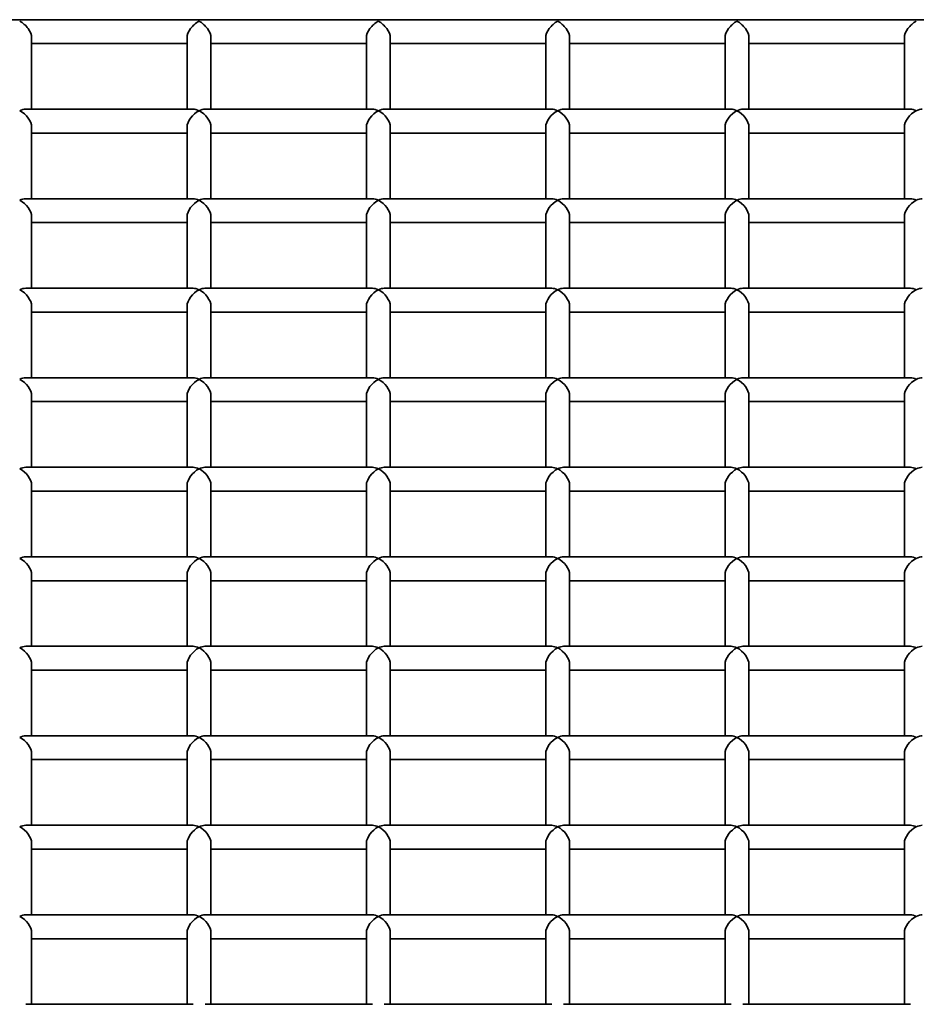
# Model space of a CAD drawing. Units: millimetres. Extents: x -4534 to 4839, y -3372 to 1340.
# Drawn here: x -460 to -310, y 1176 to 1340 of the extents above; entities that cross this region are included whole.
import ezdxf

# ---------------------------------------------------------------- set-up
doc = ezdxf.new("R2010")
doc.units = ezdxf.units.MM
doc.layers.add('Visible', color=7, linetype='Continuous', lineweight=35)

# ---------------------------------------------------------------- blocks, each defined once
blk = doc.blocks.new('WP-SP04-1')
at = {"layer": 'Visible'}
for p, q in [((1296.32, 1340.3), (-1255.68, 1340.3)), ((-457.68, 1325.32), (-457.68, 1337.3)), ((-457.68, 1336.3), (-431.68, 1336.3)), ((-431.68, 1325.32), (-431.68, 1337.3)), ((-427.68, 1325.32), (-427.68, 1337.3)), ((-427.68, 1336.3), (-401.68, 1336.3)), ((-401.68, 1325.32), (-401.68, 1337.3)), ((-397.68, 1325.32), (-397.68, 1337.3)), ((-397.68, 1336.3), (-371.68, 1336.3)), ((-371.68, 1325.32), (-371.68, 1337.3)), ((-367.68, 1325.32), (-367.68, 1337.3)), ((-367.68, 1336.3), (-341.68, 1336.3)), ((-341.68, 1325.32), (-341.68, 1337.3)), ((-337.68, 1325.32), (-337.68, 1337.3)), ((-337.68, 1336.3), (-311.68, 1336.3)), ((-311.68, 1325.32), (-311.68, 1337.3)), ((-430.68, 1325.32), (-458.68, 1325.32)), ((-400.68, 1325.32), (-428.68, 1325.32)), ((-370.68, 1325.32), (-398.68, 1325.32)), ((-340.68, 1325.32), (-368.68, 1325.32)), ((-310.68, 1325.32), (-338.68, 1325.32)), ((-457.68, 1310.34), (-457.68, 1322.32)), ((-431.68, 1310.34), (-431.68, 1322.32)), ((-427.68, 1310.34), (-427.68, 1322.32)), ((-401.68, 1310.34), (-401.68, 1322.32)), ((-397.68, 1310.34), (-397.68, 1322.32)), ((-371.68, 1310.34), (-371.68, 1322.32)), ((-367.68, 1310.34), (-367.68, 1322.32)), ((-341.68, 1310.34), (-341.68, 1322.32)), ((-337.68, 1310.34), (-337.68, 1322.32)), ((-311.68, 1310.34), (-311.68, 1322.32)), ((-431.68, 1321.32), (-457.68, 1321.32)), ((-401.68, 1321.32), (-427.68, 1321.32)), ((-371.68, 1321.32), (-397.68, 1321.32)), ((-341.68, 1321.32), (-367.68, 1321.32)), ((-311.68, 1321.32), (-337.68, 1321.32)), ((-430.68, 1310.34), (-458.68, 1310.34)), ((-400.68, 1310.34), (-428.68, 1310.34)), ((-370.68, 1310.34), (-398.68, 1310.34)), ((-340.68, 1310.34), (-368.68, 1310.34)), ((-310.68, 1310.34), (-338.68, 1310.34)), ((-457.68, 1295.36), (-457.68, 1307.34)), ((-431.68, 1295.36), (-431.68, 1307.34)), ((-427.68, 1295.36), (-427.68, 1307.34)), ((-401.68, 1295.36), (-401.68, 1307.34)), ((-397.68, 1295.36), (-397.68, 1307.34)), ((-371.68, 1295.36), (-371.68, 1307.34)), ((-367.68, 1295.36), (-367.68, 1307.34)), ((-341.68, 1295.36), (-341.68, 1307.34)), ((-337.68, 1295.36), (-337.68, 1307.34)), ((-311.68, 1295.36), (-311.68, 1307.34)), ((-431.68, 1306.34), (-457.68, 1306.34)), ((-401.68, 1306.34), (-427.68, 1306.34)), ((-371.68, 1306.34), (-397.68, 1306.34)), ((-341.68, 1306.34), (-367.68, 1306.34)), ((-311.68, 1306.34), (-337.68, 1306.34)), ((-430.68, 1295.36), (-458.68, 1295.36)), ((-400.68, 1295.36), (-428.68, 1295.36)), ((-370.68, 1295.36), (-398.68, 1295.36)), ((-340.68, 1295.36), (-368.68, 1295.36)), ((-310.68, 1295.36), (-338.68, 1295.36)), ((-457.68, 1280.38), (-457.68, 1292.36)), ((-431.68, 1280.38), (-431.68, 1292.36)), ((-427.68, 1280.38), (-427.68, 1292.36)), ((-401.68, 1280.38), (-401.68, 1292.36)), ((-397.68, 1280.38), (-397.68, 1292.36)), ((-371.68, 1280.38), (-371.68, 1292.36)), ((-367.68, 1280.38), (-367.68, 1292.36)), ((-341.68, 1280.38), (-341.68, 1292.36)), ((-337.68, 1280.38), (-337.68, 1292.36)), ((-311.68, 1280.38), (-311.68, 1292.36)), ((-431.68, 1291.36), (-457.68, 1291.36)), ((-401.68, 1291.36), (-427.68, 1291.36)), ((-371.68, 1291.36), (-397.68, 1291.36)), ((-341.68, 1291.36), (-367.68, 1291.36)), ((-311.68, 1291.36), (-337.68, 1291.36)), ((-430.68, 1280.38), (-458.68, 1280.38)), ((-400.68, 1280.38), (-428.68, 1280.38)), ((-370.68, 1280.38), (-398.68, 1280.38)), ((-340.68, 1280.38), (-368.68, 1280.38)), ((-310.68, 1280.38), (-338.68, 1280.38)), ((-457.68, 1265.4), (-457.68, 1277.38)), ((-431.68, 1265.4), (-431.68, 1277.38)), ((-427.68, 1265.4), (-427.68, 1277.38)), ((-401.68, 1265.4), (-401.68, 1277.38)), ((-397.68, 1265.4), (-397.68, 1277.38)), ((-371.68, 1265.4), (-371.68, 1277.38)), ((-367.68, 1265.4), (-367.68, 1277.38)), ((-341.68, 1265.4), (-341.68, 1277.38)), ((-337.68, 1265.4), (-337.68, 1277.38)), ((-311.68, 1265.4), (-311.68, 1277.38)), ((-431.68, 1276.38), (-457.68, 1276.38)), ((-401.68, 1276.38), (-427.68, 1276.38)), ((-371.68, 1276.38), (-397.68, 1276.38)), ((-341.68, 1276.38), (-367.68, 1276.38)), ((-311.68, 1276.38), (-337.68, 1276.38)), ((-430.68, 1265.4), (-458.68, 1265.4)), ((-400.68, 1265.4), (-428.68, 1265.4)), ((-370.68, 1265.4), (-398.68, 1265.4)), ((-340.68, 1265.4), (-368.68, 1265.4)), ((-310.68, 1265.4), (-338.68, 1265.4)), ((-457.68, 1250.42), (-457.68, 1262.4)), ((-431.68, 1250.42), (-431.68, 1262.4)), ((-427.68, 1250.42), (-427.68, 1262.4)), ((-401.68, 1250.42), (-401.68, 1262.4)), ((-397.68, 1250.42), (-397.68, 1262.4)), ((-371.68, 1250.42), (-371.68, 1262.4)), ((-367.68, 1250.42), (-367.68, 1262.4)), ((-341.68, 1250.42), (-341.68, 1262.4)), ((-337.68, 1250.42), (-337.68, 1262.4)), ((-311.68, 1250.42), (-311.68, 1262.4)), ((-431.68, 1261.4), (-457.68, 1261.4)), ((-401.68, 1261.4), (-427.68, 1261.4)), ((-371.68, 1261.4), (-397.68, 1261.4)), ((-341.68, 1261.4), (-367.68, 1261.4)), ((-311.68, 1261.4), (-337.68, 1261.4)), ((-430.68, 1250.42), (-458.68, 1250.42)), ((-400.68, 1250.42), (-428.68, 1250.42)), ((-370.68, 1250.42), (-398.68, 1250.42)), ((-340.68, 1250.42), (-368.68, 1250.42)), ((-310.68, 1250.42), (-338.68, 1250.42)), ((-457.68, 1235.44), (-457.68, 1247.43)), ((-431.68, 1235.44), (-431.68, 1247.43)), ((-427.68, 1235.44), (-427.68, 1247.43)), ((-401.68, 1235.44), (-401.68, 1247.43)), ((-397.68, 1235.44), (-397.68, 1247.43)), ((-371.68, 1235.44), (-371.68, 1247.43)), ((-367.68, 1235.44), (-367.68, 1247.43)), ((-341.68, 1235.44), (-341.68, 1247.43)), ((-337.68, 1235.44), (-337.68, 1247.43)), ((-311.68, 1235.44), (-311.68, 1247.43)), ((-431.68, 1246.42), (-457.68, 1246.42)), ((-401.68, 1246.42), (-427.68, 1246.42)), ((-371.68, 1246.42), (-397.68, 1246.42)), ((-341.68, 1246.42), (-367.68, 1246.42)), ((-311.68, 1246.42), (-337.68, 1246.42)), ((-430.68, 1235.44), (-458.68, 1235.44)), ((-400.68, 1235.44), (-428.68, 1235.44)), ((-370.68, 1235.44), (-398.68, 1235.44)), ((-340.68, 1235.44), (-368.68, 1235.44)), ((-310.68, 1235.44), (-338.68, 1235.44)), ((-457.68, 1220.47), (-457.68, 1232.45)), ((-431.68, 1231.44), (-457.68, 1231.44)), ((-431.68, 1220.47), (-431.68, 1232.45)), ((-427.68, 1220.47), (-427.68, 1232.45)), ((-401.68, 1231.44), (-427.68, 1231.44)), ((-401.68, 1220.47), (-401.68, 1232.45)), ((-397.68, 1220.47), (-397.68, 1232.45)), ((-371.68, 1231.44), (-397.68, 1231.44)), ((-371.68, 1220.47), (-371.68, 1232.45)), ((-367.68, 1220.47), (-367.68, 1232.45)), ((-341.68, 1231.44), (-367.68, 1231.44)), ((-341.68, 1220.47), (-341.68, 1232.45)), ((-337.68, 1220.47), (-337.68, 1232.45)), ((-311.68, 1231.44), (-337.68, 1231.44)), ((-311.68, 1220.47), (-311.68, 1232.45)), ((-430.68, 1220.47), (-458.68, 1220.47)), ((-400.68, 1220.47), (-428.68, 1220.47)), ((-370.68, 1220.47), (-398.68, 1220.47)), ((-340.68, 1220.47), (-368.68, 1220.47)), ((-310.68, 1220.47), (-338.68, 1220.47)), ((-457.68, 1205.49), (-457.68, 1217.47)), ((-431.68, 1216.47), (-457.68, 1216.47)), ((-431.68, 1205.49), (-431.68, 1217.47)), ((-427.68, 1205.49), (-427.68, 1217.47)), ((-401.68, 1216.47), (-427.68, 1216.47)), ((-401.68, 1205.49), (-401.68, 1217.47)), ((-397.68, 1205.49), (-397.68, 1217.47)), ((-371.68, 1216.47), (-397.68, 1216.47)), ((-371.68, 1205.49), (-371.68, 1217.47)), ((-367.68, 1205.49), (-367.68, 1217.47)), ((-341.68, 1216.47), (-367.68, 1216.47)), ((-341.68, 1205.49), (-341.68, 1217.47)), ((-337.68, 1205.49), (-337.68, 1217.47)), ((-311.68, 1216.47), (-337.68, 1216.47)), ((-311.68, 1205.49), (-311.68, 1217.47)), ((-430.68, 1205.49), (-458.68, 1205.49)), ((-400.68, 1205.49), (-428.68, 1205.49)), ((-370.68, 1205.49), (-398.68, 1205.49)), ((-340.68, 1205.49), (-368.68, 1205.49)), ((-310.68, 1205.49), (-338.68, 1205.49)), ((-457.68, 1190.51), (-457.68, 1202.49)), ((-431.68, 1201.49), (-457.68, 1201.49)), ((-431.68, 1190.51), (-431.68, 1202.49)), ((-427.68, 1190.51), (-427.68, 1202.49)), ((-401.68, 1201.49), (-427.68, 1201.49)), ((-401.68, 1190.51), (-401.68, 1202.49)), ((-397.68, 1190.51), (-397.68, 1202.49)), ((-371.68, 1201.49), (-397.68, 1201.49)), ((-371.68, 1190.51), (-371.68, 1202.49)), ((-367.68, 1190.51), (-367.68, 1202.49)), ((-341.68, 1201.49), (-367.68, 1201.49)), ((-341.68, 1190.51), (-341.68, 1202.49)), ((-337.68, 1190.51), (-337.68, 1202.49)), ((-311.68, 1201.49), (-337.68, 1201.49)), ((-311.68, 1190.51), (-311.68, 1202.49)), ((-430.68, 1190.51), (-458.68, 1190.51)), ((-400.68, 1190.51), (-428.68, 1190.51)), ((-370.68, 1190.51), (-398.68, 1190.51)), ((-340.68, 1190.51), (-368.68, 1190.51)), ((-310.68, 1190.51), (-338.68, 1190.51)), ((-457.68, 1175.53), (-457.68, 1187.51)), ((-431.68, 1186.51), (-457.68, 1186.51)), ((-431.68, 1175.53), (-431.68, 1187.51)), ((-427.68, 1175.53), (-427.68, 1187.51)), ((-401.68, 1186.51), (-427.68, 1186.51)), ((-401.68, 1175.53), (-401.68, 1187.51)), ((-397.68, 1175.53), (-397.68, 1187.51)), ((-371.68, 1186.51), (-397.68, 1186.51)), ((-371.68, 1175.53), (-371.68, 1187.51)), ((-367.68, 1175.53), (-367.68, 1187.51)), ((-341.68, 1186.51), (-367.68, 1186.51)), ((-341.68, 1175.53), (-341.68, 1187.51)), ((-337.68, 1175.53), (-337.68, 1187.51)), ((-311.68, 1186.51), (-337.68, 1186.51)), ((-311.68, 1175.53), (-311.68, 1187.51)), ((-430.68, 1175.53), (-458.68, 1175.53)), ((-400.68, 1175.53), (-428.68, 1175.53)), ((-370.68, 1175.53), (-398.68, 1175.53)), ((-340.68, 1175.53), (-368.68, 1175.53)), ((-310.68, 1175.53), (-338.68, 1175.53))]:
    blk.add_line(p, q, dxfattribs=at)
for centre, major_axis, start_param, end_param in [((-459.68, 1338.3), (-1.73, 1.73), 3.665592, 5.236389), ((-429.68, 1338.3), (-1.73, -1.73), 4.188389, 5.759186), ((-429.68, 1338.3), (-1.73, 1.73), 3.665592, 5.236389), ((-399.68, 1338.3), (-1.73, -1.73), 4.188389, 5.759186), ((-399.68, 1338.3), (-1.73, 1.73), 3.665592, 5.236389), ((-369.68, 1338.3), (-1.73, -1.73), 4.188389, 5.759186), ((-369.68, 1338.3), (-1.73, 1.73), 3.665592, 5.236389), ((-339.68, 1338.3), (-1.73, -1.73), 4.188389, 5.759186), ((-339.68, 1338.3), (-1.73, 1.73), 3.665592, 5.236389), ((-309.68, 1338.3), (-1.73, -1.73), 4.188389, 5.759186), ((-459.68, 1323.32), (-1.73, -1.73), 3.665592, 4.188389), ((-459.68, 1323.32), (1.73, -1.73), 0.524, 2.094796), ((-429.68, 1323.32), (1.73, 1.73), 1.046797, 2.617593), ((-429.68, 1323.32), (-1.73, 1.73), 5.236389, 5.759186), ((-429.68, 1323.32), (-1.73, -1.73), 3.665592, 4.188389), ((-429.68, 1323.32), (1.73, -1.73), 0.524, 2.094796), ((-399.68, 1323.32), (1.73, 1.73), 1.046797, 2.617593), ((-399.68, 1323.32), (-1.73, 1.73), 5.236389, 5.759186), ((-399.68, 1323.32), (-1.73, -1.73), 3.665592, 4.188389), ((-399.68, 1323.32), (1.73, -1.73), 0.524, 2.094796), ((-369.68, 1323.32), (1.73, 1.73), 1.046797, 2.617593), ((-369.68, 1323.32), (-1.73, 1.73), 5.236389, 5.759186), ((-369.68, 1323.32), (-1.73, -1.73), 3.665592, 4.188389), ((-369.68, 1323.32), (1.73, -1.73), 0.524, 2.094796), ((-339.68, 1323.32), (1.73, 1.73), 1.046797, 2.617593), ((-339.68, 1323.32), (-1.73, 1.73), 5.236389, 5.759186), ((-339.68, 1323.32), (-1.73, -1.73), 3.665592, 4.188389), ((-339.68, 1323.32), (1.73, -1.73), 0.524, 2.094796), ((-309.68, 1323.32), (1.73, 1.73), 1.046797, 2.617593), ((-309.68, 1323.32), (-1.73, 1.73), 5.236389, 5.759186), ((-309.68, 1323.32), (-1.73, -1.73), 3.665592, 4.188389), ((-459.68, 1308.34), (-1.73, -1.73), 3.665592, 4.188389), ((-459.68, 1308.34), (1.73, -1.73), 0.524, 2.094796), ((-429.68, 1308.34), (1.73, 1.73), 1.046797, 2.617593), ((-429.68, 1308.34), (-1.73, 1.73), 5.236389, 5.759186), ((-429.68, 1308.34), (-1.73, -1.73), 3.665592, 4.188389), ((-429.68, 1308.34), (1.73, -1.73), 0.524, 2.094796), ((-399.68, 1308.34), (1.73, 1.73), 1.046797, 2.617593), ((-399.68, 1308.34), (-1.73, 1.73), 5.236389, 5.759186), ((-399.68, 1308.34), (-1.73, -1.73), 3.665592, 4.188389), ((-399.68, 1308.34), (1.73, -1.73), 0.524, 2.094796), ((-369.68, 1308.34), (1.73, 1.73), 1.046797, 2.617593), ((-369.68, 1308.34), (-1.73, 1.73), 5.236389, 5.759186), ((-369.68, 1308.34), (-1.73, -1.73), 3.665592, 4.188389), ((-369.68, 1308.34), (1.73, -1.73), 0.524, 2.094796), ((-339.68, 1308.34), (1.73, 1.73), 1.046797, 2.617593), ((-339.68, 1308.34), (-1.73, 1.73), 5.236389, 5.759186), ((-339.68, 1308.34), (-1.73, -1.73), 3.665592, 4.188389), ((-339.68, 1308.34), (1.73, -1.73), 0.524, 2.094796), ((-309.68, 1308.34), (1.73, 1.73), 1.046797, 2.617593), ((-309.68, 1308.34), (-1.73, 1.73), 5.236389, 5.759186), ((-309.68, 1308.34), (-1.73, -1.73), 3.665592, 4.188389), ((-459.68, 1293.36), (-1.73, -1.73), 3.665592, 4.188389), ((-429.68, 1293.36), (-1.73, 1.73), 5.236389, 5.759186), ((-429.68, 1293.36), (-1.73, -1.73), 3.665592, 4.188389), ((-399.68, 1293.36), (-1.73, 1.73), 5.236389, 5.759186), ((-399.68, 1293.36), (-1.73, -1.73), 3.665592, 4.188389), ((-369.68, 1293.36), (-1.73, 1.73), 5.236389, 5.759186), ((-369.68, 1293.36), (-1.73, -1.73), 3.665592, 4.188389), ((-339.68, 1293.36), (-1.73, 1.73), 5.236389, 5.759186), ((-339.68, 1293.36), (-1.73, -1.73), 3.665592, 4.188389), ((-309.68, 1293.36), (-1.73, 1.73), 5.236389, 5.759186), ((-309.68, 1293.36), (-1.73, -1.73), 3.665592, 4.188389), ((-459.68, 1293.36), (1.73, -1.73), 0.524, 2.094796), ((-429.68, 1293.36), (1.73, 1.73), 1.046797, 2.617593), ((-429.68, 1293.36), (1.73, -1.73), 0.524, 2.094796), ((-399.68, 1293.36), (1.73, 1.73), 1.046797, 2.617593), ((-399.68, 1293.36), (1.73, -1.73), 0.524, 2.094796), ((-369.68, 1293.36), (1.73, 1.73), 1.046797, 2.617593), ((-369.68, 1293.36), (1.73, -1.73), 0.524, 2.094796), ((-339.68, 1293.36), (1.73, 1.73), 1.046797, 2.617593), ((-339.68, 1293.36), (1.73, -1.73), 0.524, 2.094796), ((-309.68, 1293.36), (1.73, 1.73), 1.046797, 2.617593), ((-459.68, 1278.38), (-1.73, -1.73), 3.665592, 4.188389), ((-429.68, 1278.38), (-1.73, 1.73), 5.236389, 5.759186), ((-429.68, 1278.38), (-1.73, -1.73), 3.665592, 4.188389), ((-399.68, 1278.38), (-1.73, 1.73), 5.236389, 5.759186), ((-399.68, 1278.38), (-1.73, -1.73), 3.665592, 4.188389), ((-369.68, 1278.38), (-1.73, 1.73), 5.236389, 5.759186), ((-369.68, 1278.38), (-1.73, -1.73), 3.665592, 4.188389), ((-339.68, 1278.38), (-1.73, 1.73), 5.236389, 5.759186), ((-339.68, 1278.38), (-1.73, -1.73), 3.665592, 4.188389), ((-309.68, 1278.38), (-1.73, 1.73), 5.236389, 5.759186), ((-309.68, 1278.38), (-1.73, -1.73), 3.665592, 4.188389), ((-459.68, 1278.38), (1.73, -1.73), 0.524, 2.094796), ((-429.68, 1278.38), (1.73, 1.73), 1.046797, 2.617593), ((-429.68, 1278.38), (1.73, -1.73), 0.524, 2.094796), ((-399.68, 1278.38), (1.73, 1.73), 1.046797, 2.617593), ((-399.68, 1278.38), (1.73, -1.73), 0.524, 2.094796), ((-369.68, 1278.38), (1.73, 1.73), 1.046797, 2.617593), ((-369.68, 1278.38), (1.73, -1.73), 0.524, 2.094796), ((-339.68, 1278.38), (1.73, 1.73), 1.046797, 2.617593), ((-339.68, 1278.38), (1.73, -1.73), 0.524, 2.094796), ((-309.68, 1278.38), (1.73, 1.73), 1.046797, 2.617593), ((-459.68, 1263.4), (-1.73, -1.73), 3.665592, 4.188389), ((-459.68, 1263.4), (1.73, -1.73), 0.524, 2.094796), ((-429.68, 1263.4), (1.73, 1.73), 1.046797, 2.617593), ((-429.68, 1263.4), (-1.73, 1.73), 5.236389, 5.759186), ((-429.68, 1263.4), (-1.73, -1.73), 3.665592, 4.188389), ((-429.68, 1263.4), (1.73, -1.73), 0.524, 2.094796), ((-399.68, 1263.4), (1.73, 1.73), 1.046797, 2.617593), ((-399.68, 1263.4), (-1.73, 1.73), 5.236389, 5.759186), ((-399.68, 1263.4), (-1.73, -1.73), 3.665592, 4.188389), ((-399.68, 1263.4), (1.73, -1.73), 0.524, 2.094796), ((-369.68, 1263.4), (1.73, 1.73), 1.046797, 2.617593), ((-369.68, 1263.4), (-1.73, 1.73), 5.236389, 5.759186), ((-369.68, 1263.4), (-1.73, -1.73), 3.665592, 4.188389), ((-369.68, 1263.4), (1.73, -1.73), 0.524, 2.094796), ((-339.68, 1263.4), (1.73, 1.73), 1.046797, 2.617593), ((-339.68, 1263.4), (-1.73, 1.73), 5.236389, 5.759186), ((-339.68, 1263.4), (-1.73, -1.73), 3.665592, 4.188389), ((-339.68, 1263.4), (1.73, -1.73), 0.524, 2.094796), ((-309.68, 1263.4), (1.73, 1.73), 1.046797, 2.617593), ((-309.68, 1263.4), (-1.73, 1.73), 5.236389, 5.759186), ((-309.68, 1263.4), (-1.73, -1.73), 3.665592, 4.188389), ((-459.68, 1248.42), (-1.73, -1.73), 3.665592, 4.188389), ((-459.68, 1248.42), (1.73, -1.73), 0.524, 2.094796), ((-429.68, 1248.42), (1.73, 1.73), 1.046797, 2.617593), ((-429.68, 1248.42), (-1.73, 1.73), 5.236389, 5.759186), ((-429.68, 1248.42), (-1.73, -1.73), 3.665592, 4.188389), ((-429.68, 1248.42), (1.73, -1.73), 0.524, 2.094796), ((-399.68, 1248.42), (1.73, 1.73), 1.046797, 2.617593), ((-399.68, 1248.42), (-1.73, 1.73), 5.236389, 5.759186), ((-399.68, 1248.42), (-1.73, -1.73), 3.665592, 4.188389), ((-399.68, 1248.42), (1.73, -1.73), 0.524, 2.094796), ((-369.68, 1248.42), (1.73, 1.73), 1.046797, 2.617593), ((-369.68, 1248.42), (-1.73, 1.73), 5.236389, 5.759186), ((-369.68, 1248.42), (-1.73, -1.73), 3.665592, 4.188389), ((-369.68, 1248.42), (1.73, -1.73), 0.524, 2.094796), ((-339.68, 1248.42), (1.73, 1.73), 1.046797, 2.617593), ((-339.68, 1248.42), (-1.73, 1.73), 5.236389, 5.759186), ((-339.68, 1248.42), (-1.73, -1.73), 3.665592, 4.188389), ((-339.68, 1248.42), (1.73, -1.73), 0.524, 2.094796), ((-309.68, 1248.42), (1.73, 1.73), 1.046797, 2.617593), ((-309.68, 1248.42), (-1.73, 1.73), 5.236389, 5.759186), ((-309.68, 1248.42), (-1.73, -1.73), 3.665592, 4.188389), ((-459.68, 1233.44), (-1.73, -1.73), 3.665592, 4.188389), ((-459.68, 1233.44), (1.73, -1.73), 0.524, 2.094796), ((-429.68, 1233.44), (1.73, 1.73), 1.046797, 2.617593), ((-429.68, 1233.44), (-1.73, 1.73), 5.236389, 5.759186), ((-429.68, 1233.44), (-1.73, -1.73), 3.665592, 4.188389), ((-429.68, 1233.44), (1.73, -1.73), 0.524, 2.094796), ((-399.68, 1233.44), (1.73, 1.73), 1.046797, 2.617593), ((-399.68, 1233.44), (-1.73, 1.73), 5.236389, 5.759186), ((-399.68, 1233.44), (-1.73, -1.73), 3.665592, 4.188389), ((-399.68, 1233.44), (1.73, -1.73), 0.524, 2.094796), ((-369.68, 1233.44), (1.73, 1.73), 1.046797, 2.617593), ((-369.68, 1233.44), (-1.73, 1.73), 5.236389, 5.759186), ((-369.68, 1233.44), (-1.73, -1.73), 3.665592, 4.188389), ((-369.68, 1233.44), (1.73, -1.73), 0.524, 2.094796), ((-339.68, 1233.44), (1.73, 1.73), 1.046797, 2.617593), ((-339.68, 1233.44), (-1.73, 1.73), 5.236389, 5.759186), ((-339.68, 1233.44), (-1.73, -1.73), 3.665592, 4.188389), ((-339.68, 1233.44), (1.73, -1.73), 0.524, 2.094796), ((-309.68, 1233.44), (1.73, 1.73), 1.046797, 2.617593), ((-309.68, 1233.44), (-1.73, 1.73), 5.236389, 5.759186), ((-309.68, 1233.44), (-1.73, -1.73), 3.665592, 4.188389), ((-459.68, 1218.47), (-1.73, -1.73), 3.665592, 4.188389), ((-459.68, 1218.47), (1.73, -1.73), 0.524, 2.094796), ((-429.68, 1218.47), (1.73, 1.73), 1.046797, 2.617593), ((-429.68, 1218.47), (-1.73, 1.73), 5.236389, 5.759186), ((-429.68, 1218.47), (-1.73, -1.73), 3.665592, 4.188389), ((-429.68, 1218.47), (1.73, -1.73), 0.524, 2.094796), ((-399.68, 1218.47), (1.73, 1.73), 1.046797, 2.617593), ((-399.68, 1218.47), (-1.73, 1.73), 5.236389, 5.759186), ((-399.68, 1218.47), (-1.73, -1.73), 3.665592, 4.188389), ((-399.68, 1218.47), (1.73, -1.73), 0.524, 2.094796), ((-369.68, 1218.47), (1.73, 1.73), 1.046797, 2.617593), ((-369.68, 1218.47), (-1.73, 1.73), 5.236389, 5.759186), ((-369.68, 1218.47), (-1.73, -1.73), 3.665592, 4.188389), ((-369.68, 1218.47), (1.73, -1.73), 0.524, 2.094796), ((-339.68, 1218.47), (1.73, 1.73), 1.046797, 2.617593), ((-339.68, 1218.47), (-1.73, 1.73), 5.236389, 5.759186), ((-339.68, 1218.47), (-1.73, -1.73), 3.665592, 4.188389), ((-339.68, 1218.47), (1.73, -1.73), 0.524, 2.094796), ((-309.68, 1218.47), (1.73, 1.73), 1.046797, 2.617593), ((-309.68, 1218.47), (-1.73, 1.73), 5.236389, 5.759186), ((-309.68, 1218.47), (-1.73, -1.73), 3.665592, 4.188389), ((-459.68, 1203.49), (-1.73, -1.73), 3.665592, 4.188389), ((-459.68, 1203.49), (1.73, -1.73), 0.524, 2.094796), ((-429.68, 1203.49), (1.73, 1.73), 1.046797, 2.617593), ((-429.68, 1203.49), (-1.73, 1.73), 5.236389, 5.759186), ((-429.68, 1203.49), (-1.73, -1.73), 3.665592, 4.188389), ((-429.68, 1203.49), (1.73, -1.73), 0.524, 2.094796), ((-399.68, 1203.49), (1.73, 1.73), 1.046797, 2.617593), ((-399.68, 1203.49), (-1.73, 1.73), 5.236389, 5.759186), ((-399.68, 1203.49), (-1.73, -1.73), 3.665592, 4.188389), ((-399.68, 1203.49), (1.73, -1.73), 0.524, 2.094796), ((-369.68, 1203.49), (1.73, 1.73), 1.046797, 2.617593), ((-369.68, 1203.49), (-1.73, 1.73), 5.236389, 5.759186), ((-369.68, 1203.49), (-1.73, -1.73), 3.665592, 4.188389), ((-369.68, 1203.49), (1.73, -1.73), 0.524, 2.094796), ((-339.68, 1203.49), (1.73, 1.73), 1.046797, 2.617593), ((-339.68, 1203.49), (-1.73, 1.73), 5.236389, 5.759186), ((-339.68, 1203.49), (-1.73, -1.73), 3.665592, 4.188389), ((-339.68, 1203.49), (1.73, -1.73), 0.524, 2.094796), ((-309.68, 1203.49), (1.73, 1.73), 1.046797, 2.617593), ((-309.68, 1203.49), (-1.73, 1.73), 5.236389, 5.759186), ((-309.68, 1203.49), (-1.73, -1.73), 3.665592, 4.188389), ((-459.68, 1188.51), (-1.73, -1.73), 3.665592, 4.188389), ((-459.68, 1188.51), (1.73, -1.73), 0.524, 2.094796), ((-429.68, 1188.51), (1.73, 1.73), 1.046797, 2.617593), ((-429.68, 1188.51), (-1.73, 1.73), 5.236389, 5.759186), ((-429.68, 1188.51), (-1.73, -1.73), 3.665592, 4.188389), ((-429.68, 1188.51), (1.73, -1.73), 0.524, 2.094796), ((-399.68, 1188.51), (1.73, 1.73), 1.046797, 2.617593), ((-399.68, 1188.51), (-1.73, 1.73), 5.236389, 5.759186), ((-399.68, 1188.51), (-1.73, -1.73), 3.665592, 4.188389), ((-399.68, 1188.51), (1.73, -1.73), 0.524, 2.094796), ((-369.68, 1188.51), (1.73, 1.73), 1.046797, 2.617593), ((-369.68, 1188.51), (-1.73, 1.73), 5.236389, 5.759186), ((-369.68, 1188.51), (-1.73, -1.73), 3.665592, 4.188389), ((-369.68, 1188.51), (1.73, -1.73), 0.524, 2.094796), ((-339.68, 1188.51), (1.73, 1.73), 1.046797, 2.617593), ((-339.68, 1188.51), (-1.73, 1.73), 5.236389, 5.759186), ((-339.68, 1188.51), (-1.73, -1.73), 3.665592, 4.188389), ((-339.68, 1188.51), (1.73, -1.73), 0.524, 2.094796), ((-309.68, 1188.51), (1.73, 1.73), 1.046797, 2.617593), ((-309.68, 1188.51), (-1.73, 1.73), 5.236389, 5.759186), ((-309.68, 1188.51), (-1.73, -1.73), 3.665592, 4.188389)]:
    blk.add_ellipse(centre, major_axis=major_axis, ratio=0.577885, start_param=start_param, end_param=end_param, dxfattribs=at)

msp = doc.modelspace()

# ---------------------------------------------------------------- block references
msp.add_blockref('WP-SP04-1', (0, 0))

doc.saveas('drawing.dxf')
